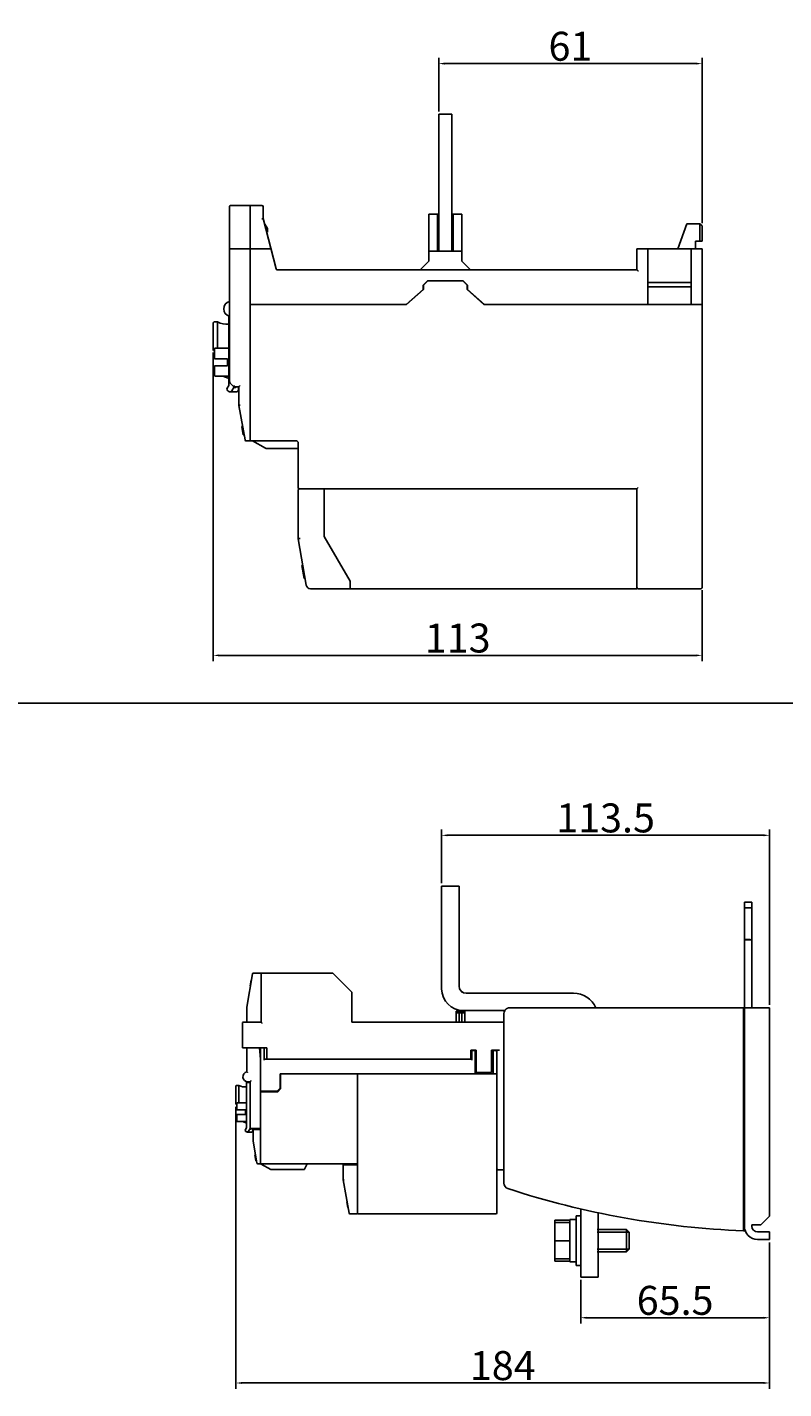
# Model space of a CAD drawing. Extents: x -966 to 2524, y 320 to 2083.
# Drawn here: x 773 to 1034, y 1041 to 1511 of the extents above; entities that cross this region are included whole.
import ezdxf

# ---------------------------------------------------------------- set-up
doc = ezdxf.new("R2010")
doc.units = 0
doc.header["$LTSCALE"] = 7
doc.header["$MEASUREMENT"] = 0
doc.linetypes.add('DASHED', pattern=[0.75, 0.5, -0.25])
doc.linetypes.add('HIDDEN', pattern=[0.375, 0.25, -0.125])
doc.layers.get('0').update_dxf_attribs({"linetype": 'CONTINUOUS'})
doc.layers.get('DEFPOINTS').update_dxf_attribs({"linetype": 'CONTINUOUS'})
for name, color, linetype in [('5', 3, 'CONTINUOUS'), ('6', 2, 'DASHED'), ('7', 7, 'CONTINUOUS'), ('BASE-PLATE', 3, 'CONTINUOUS'), ('CASE', 3, 'CONTINUOUS'), ('CONDUCTOR', 110, 'CONTINUOUS')]:
    doc.layers.add(name, color=color, linetype=linetype)
doc.styles.add('ROMANS', font='ROMANS.SHX', dxfattribs={"width": 0.85, "height": 10})
doc.dimstyles.new('STANDARD$0', dxfattribs={"dimtxt": 2.5, "dimasz": 2, "dimexe": 2, "dimexo": 1, "dimgap": 1, "dimtad": 1, "dimlfac": 2, "dimdsep": 46, "dimtxsty": 'ROMANS', "dimcen": 0, "dimclrd": 256, "dimclre": 256, "dimclrt": 254, "dimadec": 0, "dimazin": 0, "dimtfac": 1, "dimtofl": 0, "dimtmove": 1, "dimatfit": 3, "dimfxl": 1, "dimtolj": 1, "dimarcsym": 0})

# ---------------------------------------------------------------- blocks, each defined once
blk = doc.blocks.new('*D37')
at = {"layer": '7', "lineweight": -2}
for p, q in [((1029.47, 1091.72), (1029.47, 1063.69)), ((964.27, 1078.72), (964.27, 1063.69)), ((966.27, 1065.69), (1027.47, 1065.69))]:
    blk.add_line(p, q, dxfattribs=at)
at = {"layer": '7'}
for points in [[(966.27, 1066.02), (966.27, 1065.35), (964.27, 1065.69)], [(1027.47, 1066.02), (1027.47, 1065.35), (1029.47, 1065.69)]]:
    blk.add_solid(points, dxfattribs=at)
at = {"layer": 'DEFPOINTS', "color": 0}
for p in [(1029.47, 1092.72), (964.27, 1079.72), (1029.47, 1065.69)]:
    blk.add_point(p, dxfattribs=at)
at = {"layer": '7', "color": 254, "insert": (996.87, 1071.69), "char_height": 10, "attachment_point": 5, "style": 'ROMANS'}
blk.add_mtext('\\A1;{65.5}', dxfattribs=at)
blk = doc.blocks.new('*D38')
at = {"layer": '7', "lineweight": -2}
for p, q in [((916.27, 1215.72), (916.27, 1234.27)), ((918.27, 1232.27), (1027.47, 1232.27)), ((1029.47, 1173.72), (1029.47, 1234.27))]:
    blk.add_line(p, q, dxfattribs=at)
at = {"layer": '7'}
for points in [[(918.27, 1232.6), (918.27, 1231.93), (916.27, 1232.27)], [(1027.47, 1232.6), (1027.47, 1231.93), (1029.47, 1232.27)]]:
    blk.add_solid(points, dxfattribs=at)
at = {"layer": 'DEFPOINTS', "color": 0}
for p in [(1029.47, 1232.27), (916.27, 1214.72), (1029.47, 1172.72)]:
    blk.add_point(p, dxfattribs=at)
at = {"layer": '7', "color": 254, "insert": (972.87, 1238.27), "char_height": 10, "attachment_point": 5, "style": 'ROMANS'}
blk.add_mtext('\\A1;{113.5}', dxfattribs=at)
blk = doc.blocks.new('*D39')
at = {"layer": '7', "lineweight": -2}
for p, q in [((845.27, 1138.52), (845.27, 1041.16)), ((1029.47, 1091.72), (1029.47, 1041.16)), ((847.27, 1043.16), (1027.47, 1043.16))]:
    blk.add_line(p, q, dxfattribs=at)
at = {"layer": '7'}
for points in [[(847.27, 1043.49), (847.27, 1042.83), (845.27, 1043.16)], [(1027.47, 1043.49), (1027.47, 1042.83), (1029.47, 1043.16)]]:
    blk.add_solid(points, dxfattribs=at)
at = {"layer": 'DEFPOINTS', "color": 0}
for p in [(845.27, 1139.52), (1029.47, 1092.72), (1029.47, 1043.16)]:
    blk.add_point(p, dxfattribs=at)
at = {"layer": '7', "color": 254, "insert": (937.37, 1049.16), "char_height": 10, "attachment_point": 5, "style": 'ROMANS'}
blk.add_mtext('\\A1;184', dxfattribs=at)
blk = doc.blocks.new('*D78')
at = {"layer": '7', "lineweight": -2}
for p, q in [((915.28, 1482.23), (915.28, 1500.73)), ((1006.18, 1443.68), (1006.18, 1500.73)), ((917.28, 1498.73), (1004.18, 1498.73))]:
    blk.add_line(p, q, dxfattribs=at)
at = {"layer": '7'}
for points in [[(917.28, 1499.07), (917.28, 1498.4), (915.28, 1498.73)], [(1004.18, 1499.07), (1004.18, 1498.4), (1006.18, 1498.73)]]:
    blk.add_solid(points, dxfattribs=at)
at = {"layer": 'DEFPOINTS', "color": 0}
for p in [(1006.18, 1498.73), (915.28, 1481.23), (1006.18, 1442.68)]:
    blk.add_point(p, dxfattribs=at)
at = {"layer": '7', "color": 254, "insert": (960.73, 1504.73), "char_height": 10, "attachment_point": 5, "style": 'ROMANS'}
blk.add_mtext('\\A1;61', dxfattribs=at)
blk = doc.blocks.new('*D79')
at = {"layer": '7', "lineweight": -2}
for p, q in [((837.43, 1398.93), (837.43, 1292.39)), ((1006.18, 1316.88), (1006.18, 1292.39)), ((839.43, 1294.39), (1004.18, 1294.39))]:
    blk.add_line(p, q, dxfattribs=at)
at = {"layer": '7'}
for points in [[(839.43, 1294.73), (839.43, 1294.06), (837.43, 1294.39)], [(1004.18, 1294.73), (1004.18, 1294.06), (1006.18, 1294.39)]]:
    blk.add_solid(points, dxfattribs=at)
at = {"layer": 'DEFPOINTS', "color": 0}
for p in [(837.43, 1399.93), (1006.18, 1317.88), (1006.18, 1294.39)]:
    blk.add_point(p, dxfattribs=at)
at = {"layer": '7', "color": 254, "insert": (921.81, 1300.39), "char_height": 10, "attachment_point": 5, "style": 'ROMANS'}
blk.add_mtext('\\A1;113', dxfattribs=at)

msp = doc.modelspace()

# ---------------------------------------------------------------- linework, layer by layer
at = {"color": 7, "linetype": 'Continuous'}
for p, q in [((915.2823173, 1433.97562044), (915.2823173, 1481.22562044)), ((915.2823173, 1481.22562044), (919.7823173, 1481.22562044)), ((919.7823173, 1481.22562044), (919.7823173, 1433.97562044)), ((842.9823173, 1388.67562044), (842.9823173, 1449.27562044)), ((843.4323173, 1449.72562044), (854.23231732, 1449.72562044)), ((850.1823173, 1368.42562044), (850.1823173, 1449.72562044)), ((854.68231732, 1449.27562044), (854.68231732, 1445.22562044)), ((854.68231732, 1445.22562044), (859.09610024, 1427.86474099)), ((911.83231732, 1430.52562044), (911.83231732, 1446.72562044)), ((911.83231732, 1446.72562044), (915.2823173, 1446.72562044)), ((914.83231732, 1446.72562044), (914.83231732, 1433.97562044)), ((919.7823173, 1446.72562044), (923.23231732, 1446.72562044)), ((920.23231732, 1446.72562044), (920.23231732, 1433.97562044)), ((923.23231732, 1430.52562044), (923.23231732, 1446.72562044)), ((997.76577628, 1434.72562044), (1000.93231732, 1443.42562044)), ((1000.93231732, 1443.42562044), (1005.43231732, 1443.42562044)), ((1005.43231732, 1437.42562044), (1005.43231732, 1443.42562044)), ((1006.18231732, 1442.67562044), (1005.43231732, 1443.42562044)), ((856.1823173, 1441.77562044), (855.17546802, 1443.28589436)), ((855.86452071, 1440.57562044), (856.1823173, 1440.57562044)), ((856.1823173, 1440.57562044), (856.1823173, 1441.77562044)), ((1006.18231732, 1437.42562044), (1006.18231732, 1442.67562044)), ((843.4323173, 1434.72562044), (857.0019001, 1434.72562044)), ((923.23231732, 1433.97562044), (911.83231732, 1433.97562044)), ((983.68231733, 1434.72562044), (1006.18231733, 1434.72562044)), ((983.68231733, 1434.72562044), (983.68231733, 1427.52562044)), ((987.43231733, 1415.52562044), (987.43231733, 1434.72562044)), ((1002.43231733, 1434.72562044), (1002.43231733, 1415.52562044)), ((1006.18231732, 1437.42562044), (1003.93231732, 1437.42562044)), ((1003.93231732, 1437.42562044), (1003.93231732, 1434.72562044)), ((1006.1823173, 1317.87562044), (1006.18231733, 1434.72562044)), ((911.83231732, 1430.52562044), (908.83231732, 1427.52562044)), ((926.23231732, 1427.52562044), (923.23231732, 1430.52562044)), ((859.53222608, 1427.52562044), (983.68231733, 1427.52562044)), ((904.03231733, 1415.52562044), (909.88231733, 1420.77562044)), ((910.0323173, 1420.77562044), (904.1823173, 1415.52562044)), ((910.0323173, 1421.07562044), (909.88231732, 1421.07562044)), ((909.88231733, 1422.27562044), (911.38231733, 1423.77562044)), ((909.88231733, 1420.77562044), (909.88231733, 1422.27562044)), ((911.5323173, 1423.77562044), (910.0323173, 1422.27562044)), ((910.0323173, 1420.77562044), (910.0323173, 1422.27562044)), ((923.68231733, 1423.77562044), (911.38231733, 1423.77562044)), ((925.0323173, 1422.27562044), (923.5323173, 1423.77562044)), ((923.68231733, 1423.77562044), (925.18231733, 1422.27562044)), ((925.0323173, 1420.77562044), (925.0323173, 1422.27562044)), ((925.18231732, 1421.07562044), (925.0323173, 1421.07562044)), ((930.8823173, 1415.52562044), (925.0323173, 1420.77562044)), ((925.18231733, 1420.77562044), (925.18231733, 1422.27562044)), ((925.18231733, 1420.77562044), (931.03231733, 1415.52562044)), ((987.43231732, 1423.17562044), (1002.43231732, 1423.17562044)), ((987.43231732, 1421.67562044), (1002.43231732, 1421.67562044)), ((850.18231733, 1415.52562044), (904.1823173, 1415.52562044)), ((930.8823173, 1415.52562044), (1006.18231733, 1415.52562044)), ((842.8323173, 1387.77850612), (842.8323173, 1411.53787604)), ((842.9823173, 1411.02562044), (842.8323173, 1411.02562044)), ((837.4323173, 1409.22562044), (837.4323173, 1399.92562044)), ((837.7323173, 1409.52562044), (838.9323173, 1409.52562044)), ((838.9323173, 1400.52562044), (838.9323173, 1409.52562044)), ((837.7323173, 1399.62562044), (837.8823173, 1399.62562044)), ((837.8823173, 1396.77562044), (837.8823173, 1400.22562044)), ((842.3823173, 1396.77562044), (837.8823173, 1396.77562044)), ((842.8323173, 1400.52562044), (838.1823173, 1400.52562044)), ((842.3823173, 1394.37562044), (842.3823173, 1396.77562044)), ((837.8823173, 1391.0831267), (837.8823173, 1394.37562044)), ((837.8823173, 1394.37562044), (842.3823173, 1394.37562044)), ((842.8323173, 1390.77327726), (838.1823173, 1390.77327726)), ((842.5323173, 1390.17562044), (840.73934683, 1390.77327726)), ((842.77202873, 1387.55350612), (842.25074744, 1386.65062044)), ((842.5323173, 1390.17562044), (842.8323173, 1390.17562044)), ((842.9823173, 1388.67562044), (844.4823173, 1387.17562044)), ((843.80959317, 1385.75062044), (844.6323173, 1387.17562044)), ((844.4823173, 1387.17562044), (846.2823173, 1387.17562044)), ((845.2323173, 1386.87562044), (845.4323173, 1387.17562044)), ((846.1323173, 1386.87562044), (845.9323173, 1387.17562044)), ((846.2823173, 1387.17562044), (846.2823173, 1380.72562044)), ((842.52526649, 1385.62610139), (842.78507411, 1385.47610139)), ((845.3823173, 1385.37562044), (843.16007434, 1385.37562044)), ((844.45911222, 1386.87562044), (845.2323173, 1386.87562044)), ((846.1323173, 1386.12562044), (846.1323173, 1386.87562044)), ((846.2823173, 1380.72562044), (848.38557051, 1368.79747876)), ((847.55221647, 1373.52366435), (847.25677415, 1373.4715699)), ((847.77771868, 1370.51714664), (847.25677415, 1373.4715699)), ((847.5633004, 1373.46080429), (847.26785807, 1373.40870984)), ((847.59655217, 1373.2722241), (847.30110985, 1373.22012965)), ((847.62980395, 1373.08364392), (847.33436162, 1373.03154947)), ((847.6852236, 1372.76934343), (847.38978128, 1372.71724898)), ((847.71847538, 1372.58076325), (847.42303305, 1372.52866879)), ((847.76281108, 1372.329323), (847.46736875, 1372.27722855)), ((847.79606285, 1372.14074282), (847.50062052, 1372.08864836)), ((847.80714678, 1372.07788275), (847.51170445, 1372.0257883)), ((847.8182307, 1372.01502269), (847.52278837, 1371.96292824)), ((847.85148248, 1371.82644251), (847.55604015, 1371.77434805)), ((847.90690212, 1371.51214211), (847.61145979, 1371.46004766)), ((847.94015389, 1371.32356192), (847.64471156, 1371.27146747)), ((847.99557352, 1371.00926157), (847.7001312, 1370.95716712)), ((848.0288253, 1370.82068136), (847.73338297, 1370.76858691)), ((848.06207708, 1370.63210116), (847.76663475, 1370.58000671)), ((848.073161, 1370.56924109), (847.77771868, 1370.51714664)), ((848.828734, 1368.42562044), (866.2323173, 1368.42562044)), ((850.9923173, 1368.42562044), (855.48038469, 1365.93224966)), ((855.69892401, 1365.87562044), (866.6823173, 1365.87562044)), ((866.6823173, 1352.37562044), (866.6823173, 1367.97562044)), ((866.6823173, 1351.17562044), (866.6823173, 1334.67562044)), ((983.6823173, 1351.92562044), (867.1323173, 1351.92562044)), ((875.6823173, 1335.42562044), (875.6823173, 1351.92562044)), ((983.6823173, 1317.42562044), (983.6823173, 1351.92562044)), ((884.6823173, 1319.97562044), (875.6823173, 1335.42562044)), ((866.6823173, 1334.67562044), (869.50539554, 1318.66514817)), ((868.31129492, 1325.43722931), (868.01585259, 1325.38513485)), ((868.79726939, 1320.95349996), (868.01585259, 1325.38513485)), ((868.3279208, 1325.34293921), (868.03247848, 1325.29084476)), ((868.36117258, 1325.15435903), (868.06573025, 1325.10226457)), ((868.42767613, 1324.77719866), (868.1322338, 1324.7251042)), ((868.49417968, 1324.40003828), (868.19873735, 1324.34794383)), ((868.5274315, 1324.21145784), (868.23198917, 1324.15936338)), ((868.59393505, 1323.83429746), (868.29849272, 1323.78220301)), ((868.64381271, 1323.55142719), (868.34837039, 1323.49933273)), ((868.69369037, 1323.26855691), (868.39824805, 1323.21646245)), ((868.72694215, 1323.07997672), (868.43149982, 1323.02788227)), ((868.77681981, 1322.79710644), (868.48137748, 1322.74501199)), ((868.84332338, 1322.41994594), (868.54788106, 1322.36785149)), ((868.90982693, 1322.04278557), (868.61438461, 1321.99069112)), ((868.95970461, 1321.75991522), (868.66426228, 1321.70782077)), ((869.00958227, 1321.47704495), (868.71413994, 1321.42495049)), ((869.04283405, 1321.28846473), (868.74739172, 1321.23637027)), ((869.07608583, 1321.09988452), (868.7806435, 1321.04779006)), ((869.09271172, 1321.00559442), (868.79726939, 1320.95349996)), ((870.98260717, 1317.42562044), (983.6823173, 1317.42562044)), ((884.6823173, 1319.97562044), (884.6823173, 1317.42562044)), ((1005.7323173, 1317.42562044), (984.1323173, 1317.42562044)), ((851.0065513, 1184.47225565), (848.96960536, 1172.92016119)), ((850.17157099, 1180.31272407), (850.51886735, 1182.28233957)), ((850.27005177, 1180.29535925), (850.17157099, 1180.31272407)), ((850.27744105, 1180.33726596), (850.17896028, 1180.35463078)), ((850.29221962, 1180.42107939), (850.19373885, 1180.43844421)), ((850.30699819, 1180.50489282), (850.20851741, 1180.52225764)), ((850.32916604, 1180.63061294), (850.23068526, 1180.64797776)), ((850.35133389, 1180.7563331), (850.25285312, 1180.77369791)), ((850.38089103, 1180.92395993), (850.28241025, 1180.94132475)), ((850.41044817, 1181.09158682), (850.3119674, 1181.10895164)), ((850.43261602, 1181.21730694), (850.33413525, 1181.23467176)), ((850.44739459, 1181.30112036), (850.34891381, 1181.31848518)), ((850.46956244, 1181.42684048), (850.37108166, 1181.4442053)), ((850.49173029, 1181.5525606), (850.39324951, 1181.56992542)), ((850.52128742, 1181.72018744), (850.42280664, 1181.73755225)), ((850.53606601, 1181.80400097), (850.43758523, 1181.82136579)), ((850.56562314, 1181.9716278), (850.46714237, 1181.98899262)), ((850.59518027, 1182.13925463), (850.4966995, 1182.15661945)), ((850.60995884, 1182.22306805), (850.51147806, 1182.24043287)), ((850.61734812, 1182.26497476), (850.51886735, 1182.28233957)), ((851.30199362, 1184.72016119), (854.26886554, 1184.72016119)), ((853.96960536, 1167.72016119), (853.96960536, 1184.72016119)), ((854.26960536, 1184.72016119), (878.66960536, 1184.72016119)), ((878.66960536, 1184.72016119), (885.26960536, 1178.12016119)), ((885.26960536, 1167.72016119), (885.26960536, 1178.12016119)), ((848.96960536, 1172.92016119), (848.96960536, 1167.72016119)), ((924.26960536, 1171.52016119), (921.26960536, 1171.52016119)), ((921.26960536, 1167.72016119), (921.26960536, 1171.52016119)), ((921.26960536, 1171.02016119), (924.26960536, 1171.02016119)), ((922.26960536, 1167.72016119), (922.26960536, 1171.02016119)), ((923.26960536, 1171.02016119), (923.26960536, 1167.72016119)), ((924.26960536, 1167.72016119), (924.26960536, 1171.52016119)), ((847.46960536, 1167.42016119), (847.46960536, 1158.92016119)), ((847.76960536, 1167.72016119), (853.96960536, 1167.72016119)), ((937.76960536, 1167.72016119), (885.26960536, 1167.72016119)), ((847.46960536, 1158.92016119), (855.96960536, 1158.92016119)), ((848.96960536, 1158.92016119), (848.96960536, 1150.61131465)), ((853.76960536, 1154.92044806), (853.36960536, 1158.92016119)), ((853.76960536, 1118.82016119), (853.76960536, 1158.92016119)), ((854.96960536, 1154.62016119), (854.96960536, 1158.92016119)), ((855.96960536, 1158.92016119), (855.96960536, 1154.92016119)), ((928.16960536, 1158.12016119), (926.36960536, 1158.12016119)), ((926.36960536, 1158.12016119), (926.36960536, 1154.92016119)), ((926.66960536, 1157.92016119), (928.16960536, 1157.92016119)), ((926.66960536, 1154.62016119), (926.66960536, 1157.92016119)), ((927.86960536, 1149.92016119), (927.86960536, 1157.92016119)), ((928.05422075, 1157.92016119), (928.07986177, 1158.12016119)), ((928.16960536, 1150.32016119), (928.16960536, 1158.12016119)), ((933.46960536, 1158.12016119), (936.26960536, 1158.12016119)), ((933.46960536, 1158.12016119), (933.46960536, 1150.32016119)), ((933.46960536, 1157.92016119), (935.26960536, 1157.92016119)), ((934.06960536, 1149.92016119), (934.06960536, 1157.92016119)), ((935.26960536, 1101.82016119), (935.26960536, 1158.12016119)), ((937.76960536, 1116.72016119), (937.76960536, 1158.22016119)), ((854.96960536, 1154.92016119), (926.66960536, 1154.92016119)), ((927.86960536, 1154.82016119), (928.16960536, 1154.82016119)), ((927.86960536, 1153.82016119), (928.16960536, 1153.82016119)), ((933.46960536, 1154.82016119), (934.06960536, 1154.82016119)), ((933.46960536, 1153.82016119), (934.06960536, 1153.82016119)), ((848.91960536, 1131.42208498), (848.91960536, 1147.25056068)), ((849.41960536, 1147.17016119), (850.16960536, 1147.17016119)), ((850.11960536, 1131.02016119), (850.11960536, 1147.17016119)), ((850.16960536, 1147.17016119), (850.16960536, 1131.32016119)), ((860.46960536, 1149.92016119), (935.26960536, 1149.92016119)), ((860.46960536, 1144.92016119), (860.46960536, 1149.92016119)), ((860.66960536, 1144.72016119), (860.66960536, 1149.92016119)), ((887.26960536, 1149.92016119), (887.26960536, 1101.52016119)), ((933.46960536, 1150.32016119), (928.16960536, 1150.32016119)), ((845.26960536, 1145.72016119), (845.26960536, 1139.52016119)), ((845.46960536, 1145.92016119), (846.26960536, 1145.92016119)), ((846.26960536, 1139.92016119), (846.26960536, 1145.92016119)), ((850.11960536, 1146.92016119), (848.91960536, 1146.92016119)), ((859.46960536, 1143.92016119), (853.76960536, 1143.92016119)), ((853.76960536, 1143.72016119), (859.66960536, 1143.72016119)), ((859.46960536, 1143.92016119), (860.46960536, 1144.92016119)), ((860.66960536, 1144.72016119), (859.66960536, 1143.72016119)), ((860.66960536, 1144.72016119), (860.26960536, 1144.72016119)), ((860.66960536, 1145.52016119), (860.46960536, 1145.52016119)), ((845.46960536, 1139.32016119), (845.56960536, 1139.32016119)), ((845.56960536, 1137.42016119), (845.56960536, 1139.72009492)), ((848.91960536, 1139.92016119), (845.76960536, 1139.92016119)), ((850.16960536, 1139.92016119), (850.11960536, 1139.92016119)), ((848.56960536, 1137.42016119), (845.56960536, 1137.42016119)), ((845.56960536, 1135.82016119), (848.56960536, 1135.82016119)), ((845.56960536, 1133.62516537), (845.56960536, 1135.82016119)), ((848.91960536, 1133.41859908), (845.76960536, 1133.41859908)), ((848.66960536, 1133.02016119), (847.47429172, 1133.41859908)), ((848.56960536, 1135.82016119), (848.56960536, 1137.42016119)), ((850.16960536, 1133.41859908), (850.11960536, 1133.41859908)), ((848.87941298, 1131.27208498), (848.53189212, 1130.67016119)), ((848.91960536, 1133.02016119), (848.66960536, 1133.02016119)), ((848.71490482, 1129.98714849), (848.88810991, 1129.88714849)), ((850.61960536, 1129.82016119), (849.13811006, 1129.82016119)), ((849.57112261, 1130.07016119), (850.11960536, 1131.02016119)), ((850.00413531, 1130.82016119), (850.51960536, 1130.82016119)), ((850.16960536, 1133.02016119), (850.11960536, 1133.02016119)), ((850.46960536, 1131.02016119), (853.76960536, 1131.02016119)), ((850.51960536, 1130.82016119), (850.6529387, 1131.02016119)), ((851.11960536, 1130.82016119), (850.98627203, 1131.02016119)), ((851.11960536, 1130.32016119), (851.11960536, 1130.82016119)), ((851.16960536, 1130.72016119), (853.76960536, 1130.72016119)), ((851.16960536, 1130.72016119), (851.16960536, 1126.72016119)), ((851.16960536, 1126.72016119), (852.51887607, 1119.06806674)), ((852.01620481, 1121.91885714), (851.81924326, 1121.8841275)), ((852.16653962, 1119.91451199), (851.81924326, 1121.8841275)), ((852.02359409, 1121.87695043), (851.82663254, 1121.84222079)), ((852.04576194, 1121.7512303), (851.84880039, 1121.71650067)), ((852.06792979, 1121.62551018), (851.87096824, 1121.59078055)), ((852.10487623, 1121.41597652), (851.90791468, 1121.38124689)), ((852.12704408, 1121.2902564), (851.93008253, 1121.25552676)), ((852.15660121, 1121.12262957), (851.95963966, 1121.08789993)), ((852.17876906, 1120.99690944), (851.98180751, 1120.96217981)), ((852.18615835, 1120.95500274), (851.9891968, 1120.9202731)), ((852.19354763, 1120.91309603), (851.99658608, 1120.87836639)), ((852.21571548, 1120.78737591), (852.01875393, 1120.75264627)), ((852.25266191, 1120.57784231), (852.05570036, 1120.54311267)), ((852.27482976, 1120.45212218), (852.07786821, 1120.41739255)), ((852.31177618, 1120.24258861), (852.11481463, 1120.20785898)), ((852.33394403, 1120.11686848), (852.13698248, 1120.08213884)), ((852.35611188, 1119.99114834), (852.15915033, 1119.95641871)), ((852.36350117, 1119.94924163), (852.16653962, 1119.91451199)), ((852.8143184, 1118.82016119), (853.76960536, 1118.82016119)), ((853.92391248, 1118.73443502), (857.30165029, 1116.85791401)), ((854.06960536, 1118.82016119), (887.26960536, 1118.82016119)), ((857.44734317, 1116.82016119), (868.68419517, 1116.82016119)), ((868.95252332, 1116.98599712), (869.86960536, 1118.82016119)), ((869.61938529, 1118.70311848), (869.31946334, 1118.82016119)), ((869.42524768, 1118.82016119), (869.41126689, 1118.78433542)), ((869.56228357, 1118.82016119), (869.53019169, 1118.73792574)), ((869.63080152, 1118.82016119), (869.58965409, 1118.7147209)), ((869.66506049, 1118.82016119), (869.61938529, 1118.70311848)), ((882.26960536, 1118.52016119), (887.26960536, 1118.52016119)), ((882.26960536, 1118.52016119), (882.26960536, 1113.32016119)), ((935.76960536, 1116.72016119), (937.76960536, 1116.72016119)), ((882.26960536, 1113.32016119), (884.3065513, 1101.76806674)), ((883.6047814, 1105.74800159), (883.50630063, 1105.73063677)), ((883.85359698, 1103.76102126), (883.50630063, 1105.73063677)), ((883.61217069, 1105.70609488), (883.51368991, 1105.68873006)), ((883.62694925, 1105.62228146), (883.52846848, 1105.60491665)), ((883.65650639, 1105.45465463), (883.55802561, 1105.43728981)), ((883.68606352, 1105.2870278), (883.58758274, 1105.26966298)), ((883.70084211, 1105.20321427), (883.60236133, 1105.18584945)), ((883.73039924, 1105.03558744), (883.63191846, 1105.01822262)), ((883.75256709, 1104.90986731), (883.65408631, 1104.89250249)), ((883.77473494, 1104.78414719), (883.67625416, 1104.76678237)), ((883.78951351, 1104.70033377), (883.69103273, 1104.68296896)), ((883.81168136, 1104.57461365), (883.71320058, 1104.55724883)), ((883.8412385, 1104.40698676), (883.74275772, 1104.38962194)), ((883.87079563, 1104.23935993), (883.77231486, 1104.22199511)), ((883.89296349, 1104.11363977), (883.79448271, 1104.09627496)), ((883.91513134, 1103.98791965), (883.81665056, 1103.97055483)), ((883.92990991, 1103.90410622), (883.83142913, 1103.8867414)), ((883.94468847, 1103.82029279), (883.8462077, 1103.80292798)), ((883.95207776, 1103.77838608), (883.85359698, 1103.76102126)), ((884.60199362, 1101.52016119), (887.26960536, 1101.52016119)), ((934.96960536, 1101.52016119), (887.56960536, 1101.52016119))]:
    msp.add_line(p, q, dxfattribs=at)
for centre, radius, start, end in [((843.4323173, 1449.27562044), 0.45, 89.9999999997, 179.9999999997), ((854.23231732, 1449.27562044), 0.45, 0, 89.9999999997), ((843.4323173, 1434.27562044), 0.45, 89.9999999997, 179.9999999997), ((857.0019001, 1434.27562044), 0.45, 14.2645122978, 89.9999999997), ((859.53222608, 1427.97562044), 0.45, 194.2645122978, 269.9999999997), ((843.6573173, 1414.02562044), 2.625, 104.9005966876, 254.9113116518), ((837.7323173, 1409.22562044), 0.3, 89.9999999997, 179.9999999997), ((841.9323173, 1414.72177286), 6, 239.9999999997, 278.6381557526), ((837.7323173, 1399.92562044), 0.3, 179.9999999997, 269.9999999997), ((838.1823173, 1400.22562044), 0.3, 89.9999999997, 179.9999999997), ((842.3823173, 1387.77850612), 0.45, 329.9999999997, 359.9999999997), ((842.90026649, 1386.27562044), 0.75, 149.9999999997, 239.9999999997), ((843.16007411, 1386.12562044), 0.75, 239.9999999997, 329.9999999997), ((845.3823173, 1386.12562044), 0.75, 269.9999999997, 359.9999999997), ((848.828734, 1368.87562044), 0.45, 189.9999999997, 269.9999999997), ((866.2323173, 1367.97562044), 0.45, 0, 89.9999999997), ((855.69892401, 1366.32562044), 0.45, 240.9453959006, 269.9999999997), ((867.13231729, 1352.37562044), 0.45, 179.9999999997, 269.9999999997), ((867.4323173, 1351.17562044), 0.75, 90.0000000002, 179.9999999997), ((870.98260712, 1318.9256204), 1.49999992, 189.9999986729, 270.0000013266), ((984.1323173, 1317.87562044), 0.45, 202.2052605999, 269.9999999997), ((1005.7323173, 1317.87562044), 0.45, 269.9999999997, 359.9999999997), ((851.30199362, 1184.42016119), 0.3, 90, 170), ((854.26960536, 1184.42016119), 0.3, 90, 164.5499575836), ((847.76960536, 1167.42016119), 0.3, 90, 180), ((849.26960536, 1158.62016119), 0.3, 90, 180), ((849.41960536, 1148.92016119), 1.75, 104.9005966878, 270), ((845.46960536, 1145.72016119), 0.2, 90, 180), ((848.26960536, 1149.38426281), 4, 240, 279.3580020351), ((848.26960536, 1149.38426281), 4, 297.6262796543, 298.4175197695), ((845.46960536, 1139.52016119), 0.2, 180, 270), ((845.76960536, 1139.72016119), 0.2, 90, 180), ((848.96490482, 1130.42016119), 0.5, 150, 240), ((848.61960536, 1131.42208498), 0.3, 330, 0), ((849.13810991, 1130.32016119), 0.5, 240, 330), ((850.46960536, 1131.32016119), 0.3, 180, 270), ((850.61960536, 1130.32016119), 0.5, 270, 0), ((852.8143184, 1119.12016119), 0.3, 190, 270), ((854.06960536, 1119.12016119), 0.3, 180, 270), ((854.06960536, 1118.9966822), 0.3, 180, 240.9453959009), ((857.44734317, 1117.12016119), 0.3, 240.9453959009, 270), ((868.68419517, 1117.12016119), 0.3, 270, 333.4349488229), ((935.76960536, 1117.22016119), 0.5, 180, 270), ((884.60199362, 1101.82016119), 0.3, 190, 270), ((887.56960536, 1101.82016119), 0.3, 199.6542419223, 270), ((934.96960536, 1101.82016119), 0.3, 270, 0)]:
    msp.add_arc(centre, radius, start, end, dxfattribs=at)
for points, start_tangent, end_tangent in [([(854.23231732, 1445.16931269), (854.40386403, 1445.19077804), (854.54983181, 1445.20904275), (854.64778889, 1445.22129995), (854.68231732, 1445.22562044)], (0.992262196, 0.1241601161), (0.992262196, 0.1241601161)), ([(983.68231733, 1427.52562044), (983.70612538, 1427.50181239), (983.76471262, 1427.44322514), (983.84433412, 1427.36360365), (983.93637008, 1427.27156768), (984.03444653, 1427.17349124), (984.13231733, 1427.07562044)], (0.7071067814, -0.707106781), (0.7071067812, -0.7071067812)), ([(838.1823173, 1390.77327726), (838.09088265, 1390.78799082), (838.00706477, 1390.83154754), (837.94053482, 1390.89954222), (837.89725504, 1390.98643171), (837.8823173, 1391.0831267)], (-1, 0), (0, 1)), ([(842.9823173, 1388.67562044), (843.01953664, 1388.69103719), (843.12114233, 1388.73312365), (843.26664786, 1388.79339401), (843.4323173, 1388.86201654)], (0.9238795325, 0.3826834323), (0.9238795325, 0.3826834323)), ([(844.66871341, 1387.62562044), (844.60009088, 1387.459951), (844.53982051, 1387.31444546), (844.49773406, 1387.21283978), (844.4823173, 1387.17562044)], (-0.3826834323, -0.9238795325), (-0.382683433, -0.9238795323)), ([(846.7323173, 1387.62562044), (846.61469699, 1387.50800013), (846.49856292, 1387.39186605), (846.39466635, 1387.28796949), (846.3156556, 1387.20895874), (846.2823173, 1387.17562044)], (-0.7071067812, -0.7071067812), (-0.7071067814, -0.707106781)), ([(846.7323173, 1380.76499034), (846.56043461, 1380.74995255), (846.41445456, 1380.73718095), (846.31670566, 1380.72862903), (846.2823173, 1380.72562044)], (-0.9961946981, -0.0871557429), (-0.9961946981, -0.0871557429)), ([(983.6823173, 1351.92562044), (983.73222984, 1351.97553298), (983.84458881, 1352.08789194), (983.98517025, 1352.22847339), (984.1323173, 1352.37562044)], (0.7071067814, 0.707106781), (0.7071067812, 0.7071067812)), ([(866.6823173, 1334.67562044), (866.73963122, 1334.68063476), (866.90254607, 1334.69488796), (867.14584615, 1334.71617396), (867.4323173, 1334.74123694)], (0.9961946981, 0.0871557428), (0.9961946981, 0.0871557428)), ([(853.96960536, 1184.72016119), (853.9854774, 1184.70428916), (854.02453556, 1184.665231), (854.05747333, 1184.63229323)], (0.7071067812, -0.7071067812), (0.7071067812, -0.7071067812)), ([(849.26960536, 1172.8939146), (849.11984785, 1172.90701668), (849.00993703, 1172.91663263), (848.96960536, 1172.92016119)], (-0.9961946981, 0.0871557426), (-0.9961946981, 0.0871557426)), ([(854.26960536, 1167.42016119), (854.20435816, 1167.48540839), (854.13897387, 1167.55079269), (854.07761656, 1167.61215), (854.02453556, 1167.665231), (853.9854774, 1167.70428916), (853.96960536, 1167.72016119)], (-0.7071067812, 0.7071067812), (-0.7071067812, 0.7071067812)), ([(934.96960536, 1157.62016119), (935.04801891, 1157.69857474), (935.12544162, 1157.77599745), (935.194706, 1157.84526183), (935.24737983, 1157.89793566), (935.26960536, 1157.92016119)], (0.7071067812, 0.7071067812), (0.7071067812, 0.7071067812)), ([(849.26960536, 1150.3623817), (849.19081147, 1150.4317379), (849.11225828, 1150.49785014), (849.0419709, 1150.55474053), (848.99012666, 1150.59546553), (848.96960536, 1150.61131465)], (-0.7427813525, 0.6695340636), (-0.7928243553, 0.6094501961)), ([(850.46960536, 1147.47016119), (850.40435816, 1147.404914), (850.33897387, 1147.3395297), (850.27761656, 1147.27817239), (850.22453556, 1147.22509139), (850.1854774, 1147.18603323), (850.16960536, 1147.17016119)], (-0.7071067812, -0.7071067812), (-0.7071067812, -0.7071067812)), ([(845.76960536, 1133.41859908), (845.70864893, 1133.42840812), (845.65277034, 1133.45744593), (845.60841705, 1133.50277572), (845.57956386, 1133.56070204), (845.56960536, 1133.62516537)], (-1, 0), (0, 1)), ([(851.46960536, 1126.74640779), (851.3550169, 1126.7363826), (851.25769687, 1126.7278682), (851.19253093, 1126.72216692), (851.16960536, 1126.72016119)], (-0.9961946981, -0.0871557426), (-0.9961946981, -0.0871557426)), ([(882.56960536, 1113.34640779), (882.41984785, 1113.33330571), (882.30993703, 1113.32368976), (882.26960536, 1113.32016119)], (-0.9961946981, -0.0871557426), (-0.9961946981, -0.0871557426))]:
    msp.add_spline(points, degree=3, dxfattribs=dict(at, start_tangent=start_tangent, end_tangent=end_tangent))
at = {"layer": '5', "color": 7, "ltscale": 2}
for p, q in [((962.71440536, 1100.89929584), (962.71440536, 1092.29709584)), ((962.71440536, 1100.89929584), (964.26960536, 1100.89929584)), ((955.32720536, 1099.39269584), (960.57600536, 1099.39269584)), ((955.32720536, 1092.29709584), (955.32720536, 1099.39269584)), ((955.32720536, 1098.51789584), (960.57600536, 1098.51789584)), ((960.57600536, 1099.58709584), (960.57600536, 1092.29709584)), ((960.57600536, 1099.58709584), (962.71440536, 1099.58709584)), ((970.01768098, 1096.18509584), (980.08203357, 1096.18509584)), ((980.08203357, 1096.18509584), (981.05403357, 1095.21309584)), ((955.32720536, 1092.29709584), (960.57600536, 1092.29709584)), ((955.32720536, 1092.29709584), (960.57600536, 1092.29709584)), ((955.32720536, 1092.29709584), (955.32720536, 1085.20149584)), ((960.57600536, 1085.00709584), (960.57600536, 1092.29709584)), ((962.71440536, 1083.69489584), (962.71440536, 1092.29709584)), ((981.05403357, 1089.38109584), (981.05403357, 1095.21309584)), ((955.32720536, 1086.07629584), (960.57600536, 1086.07629584)), ((970.01768098, 1088.40909584), (980.08203357, 1088.40909584)), ((980.08203357, 1088.40909584), (981.05403357, 1089.38109584)), ((955.32720536, 1085.20149584), (960.57600536, 1085.20149584)), ((960.57600536, 1085.00709584), (962.71440536, 1085.00709584)), ((962.71440536, 1083.69489584), (964.26960536, 1083.69489584))]:
    msp.add_line(p, q, dxfattribs=at)
at = {"layer": '6', "color": 7, "ltscale": 5}
msp.add_arc((939.76960536, 1170.72016119), 2, 90, 150, dxfattribs=at)
at = {"layer": '7', "color": 7}
msp.add_line((280.64385053, 1277.90494019), (1264.38725096, 1277.90494019), dxfattribs=at)
at = {"layer": '7', "color": 7, "ltscale": 2}
for p, q in [((980.08203357, 1088.40909584), (980.08203357, 1096.18509584)), ((970.01768098, 1095.21309584), (981.05403357, 1095.21309584)), ((970.01768098, 1089.38109584), (981.05403357, 1089.38109584))]:
    msp.add_line(p, q, dxfattribs=at)
at = {"layer": 'BASE-PLATE', "color": 7, "linetype": 'Continuous', "ltscale": 5}
for p, q in [((1020.76960536, 1095.72016119), (1020.76960536, 1209.22016119)), ((1023.36960536, 1097.32016119), (1023.36960536, 1097.72016119)), ((1029.46960536, 1092.72016119), (1029.46960536, 1095.32016119))]:
    msp.add_line(p, q, dxfattribs=at)
at = {"layer": 'BASE-PLATE', "color": 7, "linetype": 'Continuous', "ltscale": 2}
for p, q in [((1020.76960536, 1209.22016119), (1023.36960536, 1209.22016119)), ((1020.76960536, 1207.22016119), (1023.36960536, 1207.22016119)), ((1025.36960536, 1095.32016119), (1029.46960536, 1095.32016119)), ((1025.36960536, 1092.72016119), (1029.46960536, 1092.72016119))]:
    msp.add_line(p, q, dxfattribs=at)
at = {"layer": 'BASE-PLATE', "color": 7, "ltscale": 2}
for p, q in [((1023.36960536, 1209.22016119), (1023.36960536, 1172.72016119)), ((1020.76960536, 1196.23961221), (1022.76960536, 1196.23961221)), ((1020.76960536, 1172.72016119), (1029.46960536, 1172.72016119)), ((1029.46960536, 1172.72016119), (1029.46960536, 1100.72016119)), ((1026.46960536, 1097.72016119), (1029.46960536, 1100.72016119)), ((1023.36960536, 1097.72016119), (1026.46960536, 1097.72016119))]:
    msp.add_line(p, q, dxfattribs=at)
at = {"layer": 'BASE-PLATE', "color": 7, "linetype": 'HIDDEN', "ltscale": 2}
msp.add_line((1020.76960536, 1196.22016119), (1023.36960536, 1196.22016119), dxfattribs=at)
at = {"layer": 'BASE-PLATE', "color": 7, "linetype": 'Continuous', "ltscale": 2}
for radius in [4.6, 2]:
    msp.add_arc((1025.36960536, 1097.32016119), radius, 180, 270, dxfattribs=at)
at = {"layer": 'CASE', "color": 7, "ltscale": 5}
for p, q in [((937.76960536, 1112.16806431), (937.76960536, 1170.72016119)), ((1020.76960536, 1172.72016119), (939.76960536, 1172.72016119)), ((1020.46960536, 1095.72016119), (1020.46960536, 1172.72016119)), ((1020.46960536, 1172.72016119), (1020.76960536, 1172.72016119)), ((1020.76960536, 1159.72016119), (1020.46960536, 1159.72016119)), ((1020.76960536, 1108.72016119), (1020.46960536, 1108.72016119)), ((1020.46960536, 1095.72016119), (1020.76960536, 1095.72016119))]:
    msp.add_line(p, q, dxfattribs=at)
for centre, radius, start, end in [((939.76960536, 1170.72016119), 2, 150, 180), ((939.76960536, 1112.16806431), 2, 180, 251.94439442), ((1032.13168051, 1395.49340217), 300, 251.94439442, 267.7721463666)]:
    msp.add_arc(centre, radius, start, end, dxfattribs=at)
at = {"layer": 'CONDUCTOR', "color": 7, "linetype": 'Continuous', "ltscale": 2}
for p, q in [((916.26960536, 1179.22016119), (916.26960536, 1214.72016119)), ((922.26960536, 1214.72016119), (916.26960536, 1214.72016119)), ((922.26960536, 1180.22016119), (922.26960536, 1214.72016119)), ((961.76960536, 1177.72016119), (924.76960536, 1177.72016119)), ((938.03755456, 1171.72016119), (923.76960536, 1171.72016119)), ((964.26960536, 1079.72016119), (964.26960536, 1103.26962018)), ((970.26960536, 1079.72016119), (970.26960536, 1101.94087934)), ((970.26960536, 1079.72016119), (964.26960536, 1079.72016119))]:
    msp.add_line(p, q, dxfattribs=at)
for centre, radius, start, end in [((924.76960536, 1180.22016119), 2.5, 180, 270), ((923.76960536, 1179.22016119), 7.5, 180, 270), ((961.76960536, 1169.22016119), 8.5, 24.3157391712, 90)]:
    msp.add_arc(centre, radius, start, end, dxfattribs=at)
at = {"layer": 'CONDUCTOR', "color": 7, "linetype": 'ByBlock', "ltscale": 2}
msp.add_point((923.30195766, 1178.19630097), dxfattribs=at)

# ---------------------------------------------------------------- dimensions: what is measured, and where the dimension line sits
at = {"layer": '7', "color": 7}
for base, p1, p2, picture, middle in [((1006.18231732, 1498.7343938), (915.2823173, 1481.22562044), (1006.18231732, 1442.67562044), '*D78', (960.73231731, 1504.7343938)), ((1006.1823173, 1294.39237899), (837.4323173, 1399.92562044), (1006.1823173, 1317.87562044), '*D79', (921.8073173, 1300.39237899))]:
    dim = msp.add_linear_dim(base=base, p1=p1, p2=p2, dimstyle='STANDARD$0', override={"dimdec": 0, "dimlfac": 0.6667}, dxfattribs=at)
    dim.commit()
    dim.dimension.update_dxf_attribs({"geometry": picture, "text_midpoint": middle})
for base, p1, p2, text, picture, middle in [((1029.46960536, 1232.26783943), (916.26960536, 1214.72016119), (1029.46960536, 1172.72016119), '{113.5}', '*D38', (972.86960536, 1238.26783943)), ((1029.46960536, 1043.16087702), (845.26960536, 1139.52016119), (1029.46960536, 1092.72016119), '184', '*D39', (937.36960536, 1049.16087702)), ((1029.46960536, 1065.68833244), (964.26960536, 1079.72016119), (1029.46960536, 1092.72016119), '{65.5}', '*D37', (996.86960536, 1071.68833244))]:
    dim = msp.add_linear_dim(base=base, p1=p1, p2=p2, text=text, dimstyle='STANDARD$0', override={"dimdec": 0, "dimlfac": 0.5}, dxfattribs=at)
    dim.commit()
    dim.dimension.update_dxf_attribs({"geometry": picture, "text_midpoint": middle})

doc.saveas('drawing.dxf')
